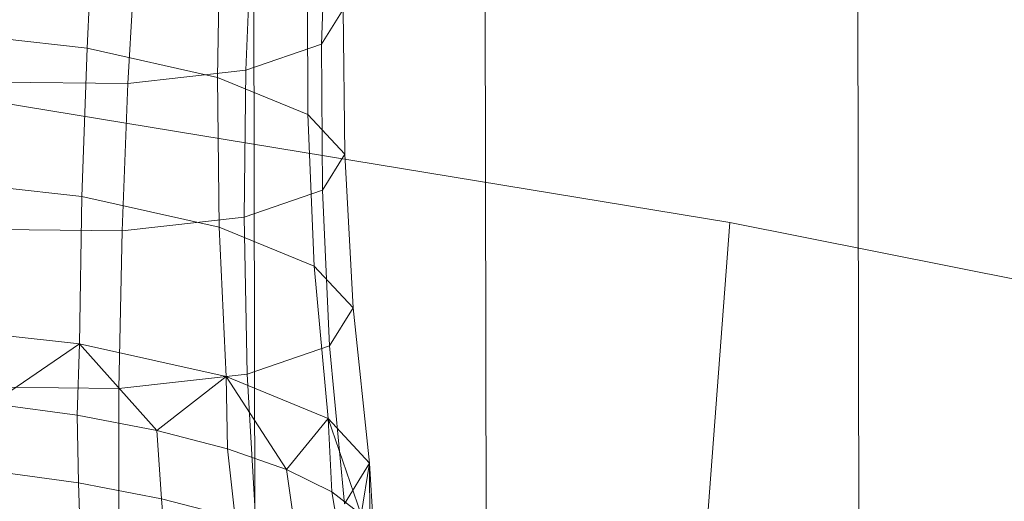
# Model space of a CAD drawing. Units: millimetres. Extents: x -287560 to -281578, y -31843 to -26968.
# Drawn here: x -286164 to -286162, y -28446 to -28445 of the extents above; entities that cross this region are included whole.
import ezdxf

# ---------------------------------------------------------------- set-up
doc = ezdxf.new("R2010")
doc.units = ezdxf.units.MM
for name, pattern in [('K5LT32823', [0]), ('K5LT32825', [0]), ('K5LT32826', [0])]:
    doc.linetypes.add(name, pattern=pattern)
doc.layers.get('0').update_dxf_attribs({"true_color": 0x5890e1})

# ---------------------------------------------------------------- blocks, each defined once
blk = doc.blocks.new('U3')
at = {"color": 136, "linetype": 'K5LT32823', "lineweight": 18, "true_color": 0x068771}
for p, q in [((-286162.1562, -29227.8457), (-286163.4688, -28393.2383)), ((-286161.5938, -29227.8574), (-286162.9062, -28393.252)), ((-286160.6875, -29227.8438), (-286162, -28393.2383))]:
    blk.add_line(p, q, dxfattribs=at)
blk = doc.blocks.new('U29')
at = {"color": 231, "linetype": 'K5LT32825', "lineweight": 18, "true_color": 0xe499b8}
for p, q in [((-286162.23, -28445.5229), (-286165.0567, -28445.0581)), ((-286162.23, -28445.5229), (-286162.3242, -28446.7628)), ((-286159.5513, -28446.0562), (-286162.23, -28445.5229))]:
    blk.add_line(p, q, dxfattribs=at)
blk = doc.blocks.new('U28')
blk.add_blockref('U29', (0, 0))
blk = doc.blocks.new('U31')
at = {"color": 153, "linetype": 'K5LT32826', "lineweight": 18, "true_color": 0x5890e1}
for p, q in [((-286163.7764, -28444.7556), (-286163.7933, -28445.0992)), ((-286163.213, -28444.7755), (-286163.223, -28445.0897)), ((-286163.4699, -28444.8242), (-286163.4764, -28445.1702)), ((-286163.3938, -28444.8377), (-286163.4069, -28445.153)), ((-286163.6761, -28444.8694), (-286163.6941, -28445.1852)), ((-286163.2571, -28444.9118), (-286163.2563, -28445.2608)), ((-286163.1704, -28445.005), (-286163.223, -28445.0897)), ((-286163.1704, -28445.005), (-286163.1667, -28445.3572)), ((-286164.1589, -28445.0587), (-286163.7933, -28445.0992)), ((-286163.7933, -28445.0992), (-286163.8057, -28445.4595)), ((-286163.7933, -28445.0992), (-286163.4764, -28445.1702)), ((-286163.223, -28445.0897), (-286163.4069, -28445.153)), ((-286163.223, -28445.0897), (-286163.2211, -28445.4448)), ((-286163.4069, -28445.153), (-286163.6941, -28445.1852)), ((-286163.4764, -28445.1702), (-286163.4723, -28445.5341)), ((-286163.4764, -28445.1702), (-286163.2563, -28445.2608)), ((-286163.4069, -28445.153), (-286163.4112, -28445.5102)), ((-286163.6941, -28445.1852), (-286164.0408, -28445.1814)), ((-286163.6941, -28445.1852), (-286163.7082, -28445.5435)), ((-286163.2563, -28445.2608), (-286163.2408, -28445.6294)), ((-286163.2563, -28445.2608), (-286163.1667, -28445.3572)), ((-286163.1667, -28445.3572), (-286163.2211, -28445.4448)), ((-286163.1667, -28445.3572), (-286163.1464, -28445.7309)), ((-286164.1904, -28445.4168), (-286163.8057, -28445.4595)), ((-286163.8057, -28445.4595), (-286163.8115, -28445.818)), ((-286163.8057, -28445.4595), (-286163.4723, -28445.5341)), ((-286163.2211, -28445.4448), (-286163.4112, -28445.5102)), ((-286163.2211, -28445.4448), (-286163.2036, -28445.8231)), ((-286163.4112, -28445.5102), (-286163.7082, -28445.5435)), ((-286163.4112, -28445.5102), (-286163.4037, -28445.8919)), ((-286163.4723, -28445.5341), (-286163.4547, -28445.8979)), ((-286163.4723, -28445.5341), (-286163.2408, -28445.6294)), ((-286163.7082, -28445.5435), (-286164.0667, -28445.5395)), ((-286163.7082, -28445.5435), (-286163.7162, -28445.9269)), ((-286163.2408, -28445.6294), (-286163.2069, -28445.9998)), ((-286163.2408, -28445.6294), (-286163.1464, -28445.7309)), ((-286163.1464, -28445.7309), (-286163.2036, -28445.8231)), ((-286163.1464, -28445.7309), (-286163.106, -28446.1084)), ((-286164.2231, -28445.7723), (-286163.8115, -28445.818)), ((-286163.8115, -28445.818), (-286164.0247, -28445.9633)), ((-286163.8115, -28445.818), (-286163.8171, -28445.9916)), ((-286163.8115, -28445.818), (-286163.4547, -28445.8979)), ((-286163.8115, -28445.818), (-286163.6238, -28446.0288)), ((-286163.2036, -28445.8231), (-286163.4037, -28445.8919)), ((-286163.2036, -28445.8231), (-286163.1672, -28446.207)), ((-286163.4037, -28445.8919), (-286163.7162, -28445.9269)), ((-286163.4037, -28445.8919), (-286163.3813, -28446.2807)), ((-286163.4547, -28445.8979), (-286163.6238, -28446.0288)), ((-286163.4547, -28445.8979), (-286163.2069, -28445.9998)), ((-286163.4547, -28445.8979), (-286163.4519, -28446.0734)), ((-286163.4547, -28445.8979), (-286163.3084, -28446.1237)), ((-286163.7162, -28445.9269), (-286164.0934, -28445.9228)), ((-286163.7162, -28445.9269), (-286163.7156, -28446.3181)), ((-286164.0247, -28445.9633), (-286163.8171, -28445.9916)), ((-286163.8145, -28446.1561), (-286163.8171, -28445.9916)), ((-286163.6238, -28446.0288), (-286163.8171, -28445.9916)), ((-286163.2069, -28445.9998), (-286163.3084, -28446.1237)), ((-286163.2069, -28445.9998), (-286163.106, -28446.1084)), ((-286163.2069, -28445.9998), (-286163.1983, -28446.1777)), ((-286163.2069, -28445.9998), (-286163.1265, -28446.2335)), ((-286163.6238, -28446.0288), (-286163.4519, -28446.0734)), ((-286163.6238, -28446.0288), (-286163.6126, -28446.195)), ((-286163.4331, -28446.2415), (-286163.4519, -28446.0734)), ((-286163.3084, -28446.1237), (-286163.4519, -28446.0734)), ((-286163.106, -28446.1084), (-286163.1672, -28446.207)), ((-286163.106, -28446.1084), (-286163.1265, -28446.2335)), ((-286163.106, -28446.1084), (-286163.095, -28446.2889)), ((-286163.106, -28446.1084), (-286163.1058, -28446.3416)), ((-286163.8145, -28446.1561), (-286164.0313, -28446.1266)), ((-286163.3084, -28446.1237), (-286163.1983, -28446.1777)), ((-286163.3084, -28446.1237), (-286163.2833, -28446.2941)), ((-286163.8145, -28446.1561), (-286163.8092, -28446.3111)), ((-286163.8145, -28446.1561), (-286163.6126, -28446.195)), ((-286163.1683, -28446.3505), (-286163.1983, -28446.1777)), ((-286163.1265, -28446.2335), (-286163.1983, -28446.1777)), ((-286163.4331, -28446.2415), (-286163.6126, -28446.195)), ((-286163.5977, -28446.3518), (-286163.6126, -28446.195))]:
    blk.add_line(p, q, dxfattribs=at)
blk = doc.blocks.new('U30')
blk.add_blockref('U31', (0, 0))

msp = doc.modelspace()

# ---------------------------------------------------------------- block references
for name in ['U3', 'U28', 'U30']:
    msp.add_blockref(name, (0, 0))

doc.saveas('drawing.dxf')
